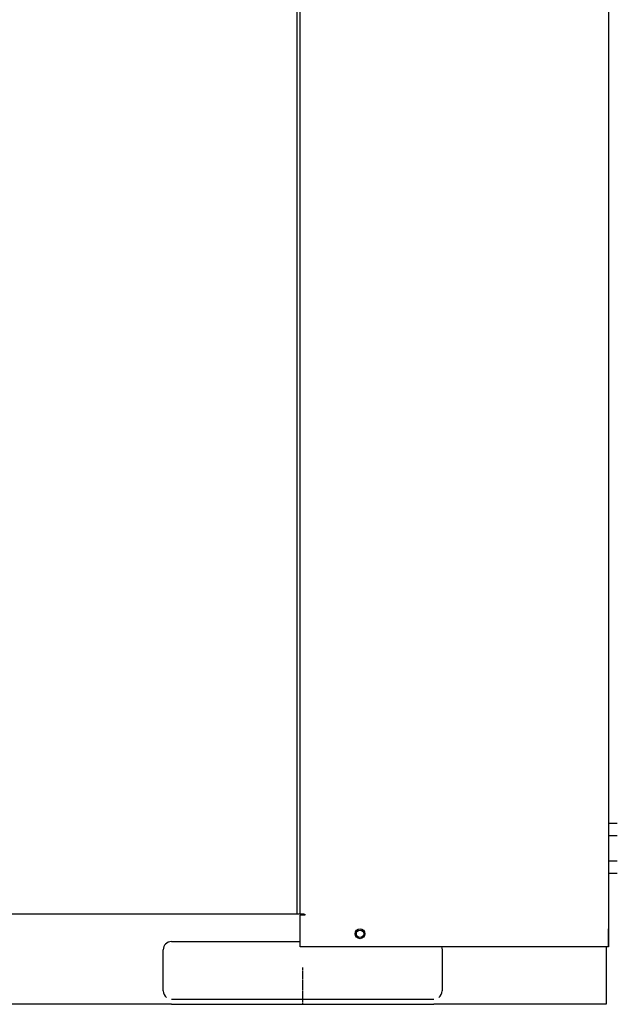
# Model space of a CAD drawing. Extents: x -1286 to 1213, y -7569 to -5471.
# Drawn here: x -750 to -389, y -7543 to -6943 of the extents above; entities that cross this region are included whole.
import ezdxf

# ---------------------------------------------------------------- set-up
doc = ezdxf.new("R2010")
doc.units = 0
doc.header["$MEASUREMENT"] = 0
doc.linetypes.add('DOT_CENTER', pattern=[2, 1.25, -0.25, 0.25, -0.25])
doc.layers.get('0').update_dxf_attribs({"linetype": 'CONTINUOUS'})
doc.layers.add('1', color=7, linetype='CONTINUOUS')

# ---------------------------------------------------------------- blocks, each defined once
blk = doc.blocks.new('91510071')
at = {"layer": '1', "color": 2, "linetype": 'CONTINUOUS'}
for p, q in [((-385.76, -7432.48), (-391.09, -7432.48)), ((-391.09, -7432.48), (-391.09, -7462.79)), ((-385.76, -7440.06), (-391.09, -7440.06)), ((-391.09, -7455.21), (-385.76, -7455.21)), ((-391.09, -7462.79), (-385.76, -7462.79))]:
    blk.add_line(p, q, dxfattribs=at)
blk = doc.blocks.new('91803314SIZUA')
at = {"color": 7, "linetype": 'CONTINUOUS'}
for p, q in [((-581.09, -6342.64), (-581.09, -7485.44)), ((-579.09, -7487.64), (-579.09, -6342.64)), ((-391.09, -6342.64), (-391.09, -7507.64)), ((-581.09, -7487.64), (-1094.09, -7487.64)), ((-581.09, -7485.44), (-581.09, -7487.64)), ((-579.09, -7487.64), (-581.09, -7487.64)), ((-576.89, -7487.64), (-579.09, -7487.64)), ((-576.89, -7487.64), (-576.29, -7487.64)), ((-576.29, -7487.64), (-576.29, -7488.24)), ((-579.09, -7507.64), (-579.09, -7488.24)), ((-576.29, -7488.24), (-579.09, -7488.24)), ((-391.09, -7499.64), (-391.09, -7496.64)), ((-391.09, -7507.64), (-391.09, -7499.64)), ((-657.59, -7504.44), (-579.09, -7504.44)), ((-662.59, -7534.44), (-662.59, -7509.44)), ((-393.29, -7507.64), (-579.09, -7507.64)), ((-492.93, -7507.64), (-492.69, -7508.46)), ((-492.69, -7508.46), (-492.59, -7509.44)), ((-492.59, -7509.44), (-492.59, -7534.44)), ((-391.09, -7507.64), (-393.29, -7507.64)), ((-392.59, -7507.64), (-392.59, -7538.44)), ((-657.59, -7539.44), (-497.59, -7539.44)), ((-392.59, -7538.44), (-392.59, -7542.64)), ((-657.59, -7542.64), (-1017.59, -7542.64)), ((-657.59, -7542.64), (-497.59, -7542.64)), ((-392.59, -7542.64), (-497.59, -7542.64))]:
    blk.add_line(p, q, dxfattribs=at)
for radius in [3, 2.25]:
    blk.add_circle((-542.59, -7499.64), radius, dxfattribs=at)
for centre, start, end in [((-657.59, -7509.44), 90, 180), ((-657.59, -7534.44), 180, -126.8699), ((-497.59, -7534.44), -53.1301, 0)]:
    blk.add_arc(centre, 5, start, end, dxfattribs=at)
at = {"layer": '1', "color": 2, "linetype": 'DOT_CENTER'}
blk.add_line((-577.59, -7520.14), (-577.59, -7542.64), dxfattribs=at)
blk.add_blockref('91510071', (0, 0))

msp = doc.modelspace()

# ---------------------------------------------------------------- block references
msp.add_blockref('91803314SIZUA', (0, 0))

doc.saveas('drawing.dxf')
